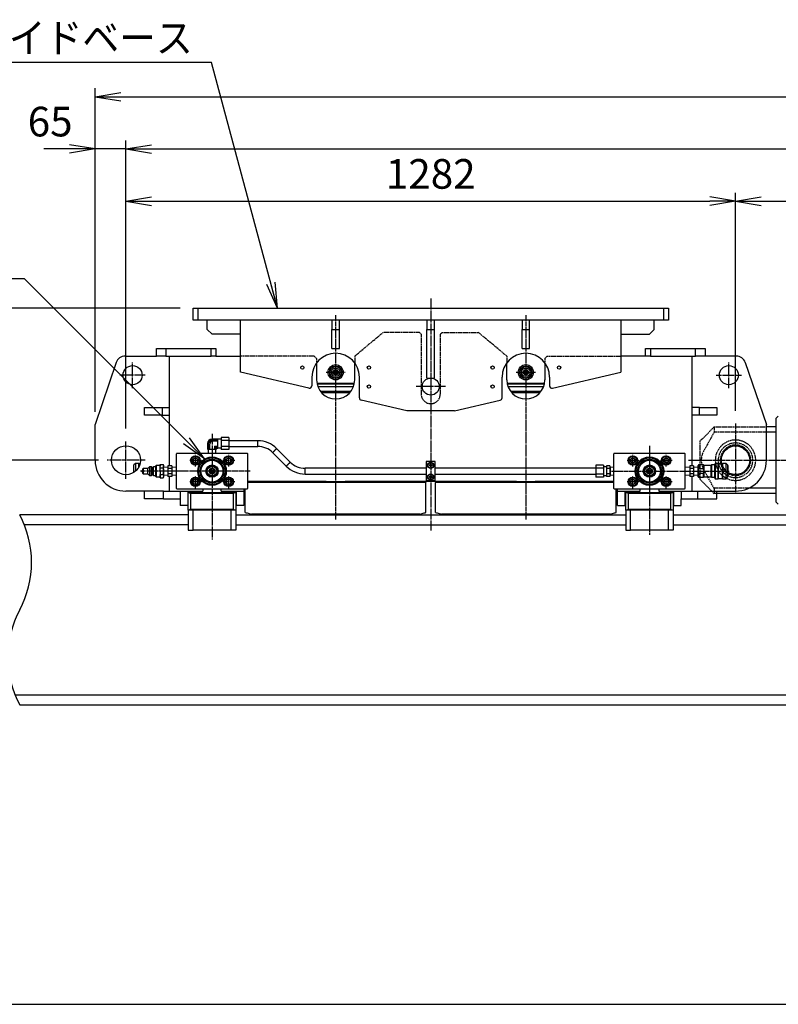
# Model space of a CAD drawing. Extents: x 180 to 7380, y 180 to 5166.
# Drawn here: x 1780 to 3376, y 180 to 2252 of the extents above; entities that cross this region are included whole.
import ezdxf
from ezdxf.enums import TextEntityAlignment as Align

# ---------------------------------------------------------------- set-up
doc = ezdxf.new("R2010")
doc.units = 0
doc.linetypes.add('EXLTYPE0', pattern=[4, 3, -1])
doc.linetypes.add('EXLTYPE2', pattern=[13, 10, -1, 1, -1])
doc.layers.get('0').update_dxf_attribs({"linetype": 'CONTINUOUS'})
doc.layers.get('DEFPOINTS').update_dxf_attribs({"linetype": 'CONTINUOUS'})
doc.layers.add('S_1_1', color=7, linetype='CONTINUOUS')
doc.layers.add('図面枠', color=7, linetype='CONTINUOUS')
doc.styles.add('EXCADDIM1', font='msgothic.ttc')
doc.styles.add('EXCADTTF1', font='msgothic.ttc')
doc.styles.get("Standard").update_dxf_attribs({"font": 'monotxt', "bigfont": 'extfont'})
doc.dimstyles.new('ISO-25', dxfattribs={"dimtxt": 2.5, "dimasz": 2.5, "dimexe": 1.25, "dimexo": 0.625, "dimtad": 1, "dimtxsty": 'STANDARD', "dimcen": 2.5, "dimazin": 3, "dimtfac": 1, "dimtmove": 0, "dimatfit": 3})

# ---------------------------------------------------------------- blocks, each defined once
blk = doc.blocks.new('EX_NORM')
at = {"color": 0, "linetype": 'CONTINUOUS'}
for q in [(-1, 0.167), (-1, 0), (-1, -0.167)]:
    blk.add_line((0, 0), q, dxfattribs=at)
blk = doc.blocks.new('*D31')
at = {"layer": 'DEFPOINTS', "color": 0}
for p in [(3286, 1870), (3286, 1402), (2004, 1364.5)]:
    blk.add_point(p, dxfattribs=at)
at = {"layer": 'S_1_1', "color": 2, "linetype": 'CONTINUOUS'}
blk.add_line((2058, 1870), (3232, 1870), dxfattribs=at)
at = {"layer": 'S_1_1', "color": 2, "xscale": 54, "yscale": 54, "zscale": 54, "rotation": 180}
blk.add_blockref('EX_NORM', (2004, 1870), dxfattribs=at)
at = {"layer": 'S_1_1', "color": 2, "xscale": 54, "yscale": 54, "zscale": 54}
blk.add_blockref('EX_NORM', (3286, 1870), dxfattribs=at)
at = {"layer": 'S_1_1', "color": 2, "insert": (2645, 1919.5), "char_height": 62.33, "attachment_point": 5, "style": 'EXCADDIM1'}
blk.add_mtext('1282', dxfattribs=at)
blk = doc.blocks.new('*D32')
at = {"layer": 'DEFPOINTS', "color": 0}
for p in [(4906, 1870), (3286, 1402), (4906, 1398.8)]:
    blk.add_point(p, dxfattribs=at)
at = {"layer": 'S_1_1', "color": 2, "linetype": 'CONTINUOUS'}
for p, q in [((3286, 1429), (3286, 1888)), ((3340, 1870), (4852, 1870))]:
    blk.add_line(p, q, dxfattribs=at)
at = {"layer": 'S_1_1', "color": 2, "xscale": 54, "yscale": 54, "zscale": 54, "rotation": 180}
blk.add_blockref('EX_NORM', (3286, 1870), dxfattribs=at)
at = {"layer": 'S_1_1', "color": 2, "xscale": 54, "yscale": 54, "zscale": 54}
blk.add_blockref('EX_NORM', (4906, 1870), dxfattribs=at)
at = {"layer": 'S_1_1', "color": 2, "insert": (4096, 1919.5), "char_height": 62.33, "attachment_point": 5, "style": 'EXCADDIM1'}
blk.add_mtext('1620', dxfattribs=at)
blk = doc.blocks.new('*D34')
at = {"layer": 'DEFPOINTS', "color": 0}
for p in [(5326, 1980), (2004, 1364.5), (5326, 1365)]:
    blk.add_point(p, dxfattribs=at)
at = {"layer": 'S_1_1', "color": 2, "linetype": 'CONTINUOUS'}
blk.add_line((2058, 1980), (5272, 1980), dxfattribs=at)
at = {"layer": 'S_1_1', "color": 2, "xscale": 54, "yscale": 54, "zscale": 54, "rotation": 180}
blk.add_blockref('EX_NORM', (2004, 1980), dxfattribs=at)
at = {"layer": 'S_1_1', "color": 2, "xscale": 54, "yscale": 54, "zscale": 54}
blk.add_blockref('EX_NORM', (5326, 1980), dxfattribs=at)
at = {"layer": 'S_1_1', "color": 2, "insert": (3665, 2029.5), "char_height": 62.33, "attachment_point": 5, "style": 'EXCADDIM1'}
blk.add_mtext('3322', dxfattribs=at)
blk = doc.blocks.new('*D36')
at = {"layer": 'DEFPOINTS', "color": 0}
for p in [(1939, 1980), (1939, 1400), (2004, 1364.5)]:
    blk.add_point(p, dxfattribs=at)
at = {"layer": 'S_1_1', "color": 2, "linetype": 'CONTINUOUS'}
for p, q in [((2004, 1391.5), (2004, 1998)), ((1885, 1980), (1831, 1980)), ((2004, 1980), (1939, 1980)), ((2058, 1980), (2112, 1980))]:
    blk.add_line(p, q, dxfattribs=at)
at = {"layer": 'S_1_1', "color": 2, "xscale": 54, "yscale": 54, "zscale": 54}
blk.add_blockref('EX_NORM', (1939, 1980), dxfattribs=at)
at = {"layer": 'S_1_1', "color": 2, "xscale": 54, "yscale": 54, "zscale": 54, "rotation": 180}
blk.add_blockref('EX_NORM', (2004, 1980), dxfattribs=at)
at = {"layer": 'S_1_1', "color": 2, "insert": (1844.5, 2029.5), "char_height": 62.33, "attachment_point": 5, "style": 'EXCADDIM1'}
blk.add_mtext('65', dxfattribs=at)
blk = doc.blocks.new('*D37')
at = {"layer": 'DEFPOINTS', "color": 0}
for p in [(5396, 2090), (1939, 1400), (5396, 1352)]:
    blk.add_point(p, dxfattribs=at)
at = {"layer": 'S_1_1', "color": 2, "linetype": 'CONTINUOUS'}
for p, q in [((1939, 1427), (1939, 2108)), ((5396, 1379), (5396, 2108)), ((1993, 2090), (5342, 2090))]:
    blk.add_line(p, q, dxfattribs=at)
at = {"layer": 'S_1_1', "color": 2, "xscale": 54, "yscale": 54, "zscale": 54, "rotation": 180}
blk.add_blockref('EX_NORM', (1939, 2090), dxfattribs=at)
at = {"layer": 'S_1_1', "color": 2, "xscale": 54, "yscale": 54, "zscale": 54}
blk.add_blockref('EX_NORM', (5396, 2090), dxfattribs=at)
at = {"layer": 'S_1_1', "color": 2, "insert": (3667.5, 2139.5), "char_height": 62.33, "attachment_point": 5, "style": 'EXCADDIM1'}
blk.add_mtext('3457', dxfattribs=at)
blk = doc.blocks.new('*D43')
at = {"layer": 'DEFPOINTS', "color": 0}
for p in [(1650, 1325), (1973.5, 1325), (1780.5, 1210)]:
    blk.add_point(p, dxfattribs=at)
at = {"layer": 'S_1_1', "color": 2, "linetype": 'CONTINUOUS'}
for p, q in [((1946.5, 1325), (1632, 1325)), ((1650, 1264), (1650, 1271))]:
    blk.add_line(p, q, dxfattribs=at)
at = {"layer": 'S_1_1', "color": 2, "xscale": 54, "yscale": 54, "zscale": 54}
for p, rotation in [((1650, 1325), 90), ((1650, 1210), 270)]:
    blk.add_blockref('EX_NORM', p, dxfattribs=dict(at, rotation=rotation))
at = {"layer": 'S_1_1', "color": 2, "insert": (1600.5, 1439.7), "char_height": 62.33, "attachment_point": 5, "rotation": 90, "style": 'EXCADDIM1'}
blk.add_mtext('115', dxfattribs=at)
blk = doc.blocks.new('*D45')
at = {"layer": 'DEFPOINTS', "color": 0}
for p in [(1540, 1645), (2145, 1645), (1780.5, 1210)]:
    blk.add_point(p, dxfattribs=at)
at = {"layer": 'S_1_1', "color": 2, "linetype": 'CONTINUOUS'}
for p, q in [((2118, 1645), (1522, 1645)), ((1540, 1264), (1540, 1591)), ((1753.5, 1210), (1522, 1210))]:
    blk.add_line(p, q, dxfattribs=at)
at = {"layer": 'S_1_1', "color": 2, "xscale": 54, "yscale": 54, "zscale": 54}
for p, rotation in [((1540, 1645), 90), ((1540, 1210), 270)]:
    blk.add_blockref('EX_NORM', p, dxfattribs=dict(at, rotation=rotation))
at = {"layer": 'S_1_1', "color": 2, "insert": (1490.5, 1427.5), "char_height": 62.33, "attachment_point": 5, "rotation": 90, "style": 'EXCADDIM1'}
blk.add_mtext('435', dxfattribs=at)

msp = doc.modelspace()

# ---------------------------------------------------------------- linework, layer by layer
at = {"layer": 'S_1_1', "color": 1, "linetype": 'EXLTYPE2'}
for p, q in [((2645, 1665), (2645, 1176.942)), ((2445, 1630), (2445, 1200)), ((2845, 1630), (2845, 1200)), ((2018, 1476.405), (2018, 1530.885)), ((3272, 1476.405), (3272, 1530.885)), ((2044.569, 1504), (1991.289, 1504)), ((2425, 1510), (2465, 1510)), ((2825, 1510), (2865, 1510)), ((3245.431, 1504), (3298.711, 1504)), ((2675.689, 1480), (2614.249, 1480)), ((3286, 1402.012), (3286, 1257.637)), ((2185, 1380.84), (2185, 1158)), ((2004, 1285.845), (2004, 1364.485)), ((3105, 1355), (3105, 1168)), ((2150, 1311.5), (2150, 1337.5)), ((2220, 1311.5), (2220, 1337.5)), ((3070, 1311.5), (3070, 1337.5)), ((3140, 1311.5), (3140, 1337.5)), ((2044.169, 1325), (1964.329, 1325)), ((2163, 1324.5), (2137, 1324.5)), ((2233, 1324.5), (2207, 1324.5)), ((3083, 1324.5), (3057, 1324.5)), ((3153, 1324.5), (3127, 1324.5)), ((3186.883, 1325), (4999.483, 1325)), ((2265, 1302), (2034.68, 1302)), ((2150, 1266.5), (2150, 1292.5)), ((2220, 1266.5), (2220, 1292.5)), ((3025, 1302), (3272.52, 1302)), ((3070, 1266.5), (3070, 1292.5)), ((3140, 1266.5), (3140, 1292.5)), ((2163, 1279.5), (2137, 1279.5)), ((2233, 1279.5), (2207, 1279.5)), ((3083, 1279.5), (3057, 1279.5)), ((3153, 1279.5), (3127, 1279.5))]:
    msp.add_line(p, q, dxfattribs=at)
at = {"layer": 'S_1_1', "color": 105, "linetype": 'CONTINUOUS'}
for p, q in [((2145, 1620), (2145, 1645)), ((2145, 1645), (2155, 1645)), ((2155, 1645), (3135, 1645)), ((2155, 1645), (2155, 1620)), ((3135, 1645), (3145, 1645)), ((3135, 1620), (3135, 1645)), ((3145, 1645), (3145, 1620)), ((2155, 1620), (2145, 1620)), ((3135, 1620), (2155, 1620)), ((2175, 1600), (2175, 1620)), ((2245, 1510), (2245, 1620)), ((2437, 1620), (2437, 1600)), ((2453, 1600), (2453, 1620)), ((2637, 1620), (2637, 1600)), ((2653, 1600), (2653, 1620)), ((2837, 1620), (2837, 1600)), ((2853, 1600), (2853, 1620)), ((3045, 1620), (3045, 1510)), ((3115, 1600), (3115, 1620)), ((3145, 1620), (3135, 1620)), ((2175, 1600), (2185, 1590)), ((2437, 1600), (2453, 1600)), ((2437, 1560), (2437, 1600)), ((2453, 1560), (2453, 1600)), ((2637, 1600), (2653, 1600)), ((2637, 1498), (2637, 1600)), ((2653, 1498), (2653, 1600)), ((2837, 1600), (2853, 1600)), ((2837, 1560), (2837, 1600)), ((2853, 1560), (2853, 1600)), ((3105, 1590), (3115, 1600)), ((2245, 1590), (2185, 1590)), ((3045, 1590), (3105, 1590)), ((2068, 1544), (2068, 1560)), ((2068, 1560), (2088, 1560)), ((2088, 1560), (2088, 1544)), ((2088, 1560), (2183, 1560)), ((2183, 1544), (2183, 1560)), ((2183, 1560), (2193, 1560)), ((2193, 1560), (2193, 1544)), ((2437, 1560), (2453, 1560)), ((2837, 1560), (2853, 1560)), ((3097, 1544), (3097, 1560)), ((3097, 1560), (3107, 1560)), ((3107, 1560), (3107, 1544)), ((3107, 1560), (3202, 1560)), ((3202, 1544), (3202, 1560)), ((3202, 1560), (3222, 1560)), ((3222, 1560), (3222, 1544)), ((2002.321, 1544), (2068, 1544)), ((2088, 1544), (2068, 1544)), ((2088, 1544), (2183, 1544)), ((2095, 1544), (2095, 1312.97)), ((2193, 1544), (2183, 1544)), ((2193, 1544), (2245, 1544)), ((3097, 1544), (3045, 1544)), ((3107, 1544), (3097, 1544)), ((3107, 1544), (3202, 1544)), ((3195, 1312.97), (3195, 1544)), ((3222, 1544), (3202, 1544)), ((3287.679, 1544), (3222, 1544)), ((1983.387, 1530.443), (1939, 1400)), ((2405, 1530), (2405, 1494)), ((2485, 1494), (2485, 1530)), ((2805, 1494), (2805, 1530)), ((2885, 1530), (2885, 1494)), ((3306.613, 1530.443), (3351, 1400)), ((2388.873, 1476.704), (2245, 1510)), ((2395, 1500), (2395, 1481.575)), ((2495, 1456.118), (2495, 1500)), ((2637, 1498), (2653, 1498)), ((2795, 1456.118), (2795, 1500)), ((2895, 1500), (2895, 1481.575)), ((2901.127, 1476.704), (3045, 1510)), ((2405.617, 1487), (2484.383, 1487)), ((2483.974, 1485), (2406.026, 1485)), ((2407.53, 1480), (2482.47, 1480)), ((2805.617, 1487), (2884.383, 1487)), ((2883.974, 1485), (2806.026, 1485)), ((2807.53, 1480), (2882.47, 1480)), ((2413, 1470), (2445, 1470)), ((2445, 1467), (2415.487, 1467)), ((2445, 1470), (2477, 1470)), ((2474.513, 1467), (2445, 1467)), ((2595, 1429), (2498.873, 1451.247)), ((2695, 1429), (2791.127, 1451.247)), ((2813, 1470), (2845, 1470)), ((2845, 1467), (2815.487, 1467)), ((2845, 1470), (2877, 1470)), ((2874.513, 1467), (2845, 1467)), ((2043, 1420), (2043, 1436)), ((2043, 1436), (2080, 1436)), ((2080, 1436), (2080, 1420)), ((2080, 1436), (2095, 1436)), ((3210, 1436), (3195, 1436)), ((3210, 1420), (3210, 1436)), ((3210, 1436), (3247, 1436)), ((3247, 1436), (3247, 1420)), ((2080, 1420), (2043, 1420)), ((2080, 1420), (2095, 1420)), ((2695, 1429), (2595, 1429)), ((3210, 1420), (3195, 1420)), ((3247, 1420), (3210, 1420)), ((1939, 1325), (1939, 1400)), ((3351, 1325), (3351, 1400)), ((2197, 1369.5), (2185, 1369.5)), ((2185, 1368.227), (2187.742, 1365.485)), ((2185, 1368.227), (2197, 1368.227)), ((2197, 1368.227), (2197, 1369.5)), ((2204.5, 1369), (2197, 1369)), ((2197, 1365.485), (2197, 1368.227)), ((2220.5, 1372.702), (2204.5, 1372.702)), ((2204.5, 1372.702), (2204.5, 1366.351)), ((2220.5, 1372.702), (2220.5, 1366.351)), ((2175.5, 1360), (2175.5, 1348.15)), ((2176.773, 1360), (2175.5, 1360)), ((2175.5, 1348.15), (2176.773, 1348.15)), ((2179.515, 1357.258), (2176.773, 1360)), ((2176.773, 1360), (2176.773, 1348.15)), ((2176.773, 1348.15), (2179.515, 1348.15)), ((2176.827, 1348.15), (2177.097, 1339.5)), ((2179.515, 1357.258), (2179.515, 1348.15)), ((2179.515, 1348.15), (2190.485, 1348.15)), ((2187.742, 1365.485), (2197, 1365.485)), ((2190.485, 1354.515), (2197, 1354.515)), ((2193.227, 1351.773), (2190.485, 1354.515)), ((2190.485, 1354.515), (2190.485, 1348.15)), ((2190.485, 1348.15), (2193.227, 1348.15)), ((2192.903, 1339.5), (2193.173, 1348.15)), ((2193.227, 1351.773), (2197, 1351.773)), ((2193.227, 1351.773), (2193.227, 1348.15)), ((2193.227, 1348.15), (2194.5, 1348.15)), ((2194.5, 1348.15), (2194.5, 1350.5)), ((2194.5, 1350.5), (2197, 1350.5)), ((2197, 1354.515), (2197, 1365.485)), ((2197, 1351.773), (2197, 1354.515)), ((2197, 1350.5), (2197, 1351.773)), ((2197, 1351), (2204.5, 1351)), ((2220.5, 1366.351), (2204.5, 1366.351)), ((2204.5, 1366.351), (2204.5, 1353.649)), ((2220.5, 1353.649), (2204.5, 1353.649)), ((2204.5, 1353.649), (2204.5, 1347.298)), ((2220.5, 1347.298), (2204.5, 1347.298)), ((2220.5, 1366.351), (2220.5, 1353.649)), ((2281.289, 1366), (2220.5, 1366)), ((2220.5, 1354), (2281.289, 1354)), ((2220.5, 1353.649), (2220.5, 1347.298)), ((2281.289, 1360), (2281.289, 1366)), ((2281.289, 1354), (2281.289, 1360)), ((2349.598, 1320.887), (2320.887, 1349.598)), ((2111, 1339.5), (2110, 1338.5)), ((2110, 1265.5), (2110, 1338.5)), ((2111, 1339.5), (2259, 1339.5)), ((2150, 1330.34), (2144.942, 1327.42)), ((2144.942, 1321.58), (2144.942, 1327.42)), ((2150, 1330.34), (2155.058, 1327.42)), ((2155.058, 1327.42), (2155.058, 1321.58)), ((2220, 1330.34), (2214.943, 1327.42)), ((2214.943, 1321.58), (2214.943, 1327.42)), ((2220, 1330.34), (2225.057, 1327.42)), ((2225.057, 1327.42), (2225.057, 1321.58)), ((2260, 1338.5), (2259, 1339.5)), ((2260, 1265.5), (2260, 1338.5)), ((2312.402, 1341.113), (2341.113, 1312.402)), ((3031, 1339.5), (3030, 1338.5)), ((3030, 1265.5), (3030, 1338.5)), ((3031, 1339.5), (3179, 1339.5)), ((3070, 1330.34), (3064.942, 1327.42)), ((3064.942, 1321.58), (3064.942, 1327.42)), ((3070, 1330.34), (3075.057, 1327.42)), ((3075.057, 1327.42), (3075.057, 1321.58)), ((3140, 1330.34), (3134.942, 1327.42)), ((3134.942, 1321.58), (3134.942, 1327.42)), ((3140, 1330.34), (3145.058, 1327.42)), ((3145.058, 1327.42), (3145.058, 1321.58)), ((3180, 1338.5), (3179, 1339.5)), ((3180, 1265.5), (3180, 1338.5)), ((2020.7, 1314), (2020.2, 1314)), ((2020.2, 1299.158), (2020.2, 1314)), ((2023.7, 1318), (2020.7, 1315)), ((2020.7, 1299.478), (2020.7, 1315)), ((2031.2, 1318), (2023.7, 1318)), ((2023.7, 1318), (2023.7, 1301.716)), ((2031.7, 1317.5), (2031.2, 1318)), ((2031.2, 1311.201), (2031.2, 1318)), ((2033.564, 1317.5), (2031.7, 1317.5)), ((2031.7, 1317.5), (2031.7, 1312.234)), ((2039.7, 1305.5), (2037.7, 1303.5)), ((2039.7, 1302), (2039.7, 1307)), ((2049.7, 1307.5), (2040.2, 1307.5)), ((2040.2, 1307.5), (2040.2, 1302)), ((2053.2, 1311), (2049.7, 1307.5)), ((2049.7, 1302), (2049.7, 1307.5)), ((2057.7, 1311), (2053.2, 1311)), ((2053.2, 1311), (2053.2, 1302)), ((2059.2, 1309.5), (2057.7, 1311)), ((2057.7, 1302), (2057.7, 1311)), ((2060.7, 1309.5), (2059.2, 1309.5)), ((2059.2, 1309.5), (2059.2, 1302)), ((2062.2, 1311), (2060.7, 1309.5)), ((2060.7, 1302), (2060.7, 1309.5)), ((2066.7, 1311), (2062.2, 1311)), ((2062.2, 1302), (2062.2, 1311)), ((2067.2, 1313.75), (2066.7, 1313.25)), ((2066.7, 1302), (2066.7, 1313.25)), ((2075.7, 1313.75), (2067.2, 1313.75)), ((2067.2, 1313.75), (2067.2, 1302)), ((2076.197, 1315.856), (2075.7, 1314)), ((2075.7, 1314), (2075.7, 1312.392)), ((2075.7, 1302), (2075.7, 1312.392)), ((2076.197, 1315.856), (2082.203, 1315.856)), ((2076.197, 1308.928), (2082.203, 1308.928)), ((2082.7, 1314), (2082.203, 1315.856)), ((2082.7, 1314), (2082.7, 1312.392)), ((2082.7, 1302), (2082.7, 1312.392)), ((2092.35, 1310.204), (2082.7, 1309.903)), ((2100.35, 1312.97), (2092.35, 1312.97)), ((2092.35, 1312.97), (2092.35, 1307.485)), ((2100.35, 1307.485), (2092.35, 1307.485)), ((2092.35, 1307.485), (2092.35, 1296.515)), ((2100.35, 1312.97), (2100.35, 1307.485)), ((2110, 1309.903), (2100.35, 1310.204)), ((2100.35, 1307.485), (2100.35, 1296.515)), ((2144.942, 1321.58), (2150, 1318.66)), ((2150, 1318.66), (2155.058, 1321.58)), ((2214.943, 1321.58), (2220, 1318.66)), ((2220, 1318.66), (2225.057, 1321.58)), ((2635.5, 1308), (2380.711, 1308)), ((2380.711, 1302), (2380.711, 1308)), ((2654.5, 1322), (2635.5, 1322)), ((2635.5, 1322), (2635.5, 1282)), ((2643, 1315.155), (2645, 1316.309)), ((2643, 1312.845), (2643, 1315.155)), ((2645, 1311.691), (2643, 1312.845)), ((2645, 1316.309), (2647, 1315.155)), ((2647, 1312.845), (2645, 1311.691)), ((2647, 1315.155), (2647, 1312.845)), ((2654.5, 1282), (2654.5, 1322)), ((2992.5, 1308), (2654.5, 1308)), ((3008.5, 1314.702), (2992.5, 1314.702)), ((2992.5, 1314.702), (2992.5, 1308.351)), ((3008.5, 1308.351), (2992.5, 1308.351)), ((2992.5, 1308.351), (2992.5, 1295.649)), ((3008.5, 1314.702), (3008.5, 1308.351)), ((3014.85, 1311), (3008.5, 1311)), ((3008.5, 1308.351), (3008.5, 1295.649)), ((3021.35, 1312.97), (3014.85, 1312.97)), ((3014.85, 1312.97), (3014.85, 1307.485)), ((3014.85, 1307.485), (3014.85, 1296.515)), ((3021.35, 1307.485), (3014.85, 1307.485)), ((3021.35, 1312.97), (3021.35, 1307.485)), ((3023.35, 1310.111), (3021.35, 1310.111)), ((3021.35, 1307.485), (3021.35, 1296.515)), ((3030, 1309.903), (3023.35, 1310.111)), ((3023.35, 1294.976), (3023.35, 1310.111)), ((3064.942, 1321.58), (3070, 1318.66)), ((3070, 1318.66), (3075.057, 1321.58)), ((3134.942, 1321.58), (3140, 1318.66)), ((3140, 1318.66), (3145.058, 1321.58)), ((3189.65, 1310.204), (3180, 1309.903)), ((3197.65, 1312.97), (3189.65, 1312.97)), ((3189.65, 1312.97), (3189.65, 1307.485)), ((3197.65, 1307.485), (3189.65, 1307.485)), ((3189.65, 1307.485), (3189.65, 1296.515)), ((3197.65, 1312.97), (3197.65, 1307.485)), ((3207.3, 1309.903), (3197.65, 1310.204)), ((3197.65, 1307.485), (3197.65, 1296.515)), ((3208.3, 1315), (3207.3, 1314)), ((3207.3, 1302), (3207.3, 1314)), ((3218.8, 1315), (3208.3, 1315)), ((3208.3, 1315), (3208.3, 1307)), ((3218.8, 1307), (3208.3, 1307)), ((3219.8, 1314), (3218.8, 1315)), ((3218.8, 1307), (3218.8, 1315)), ((3234.8, 1314), (3219.8, 1314)), ((3219.8, 1302), (3219.8, 1314)), ((3235.8, 1315), (3234.8, 1314)), ((3234.8, 1290), (3234.8, 1314)), ((3242.3, 1315), (3235.8, 1315)), ((3235.8, 1315), (3235.8, 1289)), ((3243.3, 1318), (3242.3, 1317)), ((3242.3, 1302), (3242.3, 1317)), ((3249.8, 1318), (3243.3, 1318)), ((3243.3, 1318), (3243.3, 1302)), ((3250.3, 1317.5), (3249.8, 1318)), ((3249.8, 1286), (3249.8, 1318)), ((3258.3, 1317.5), (3250.3, 1317.5)), ((3250.3, 1286.5), (3250.3, 1317.5)), ((3258.8, 1318), (3258.3, 1317.5)), ((3258.3, 1286.5), (3258.3, 1317.5)), ((3266.3, 1318), (3258.8, 1318)), ((3258.8, 1318), (3258.8, 1286)), ((3269.3, 1315), (3266.3, 1318)), ((3266.3, 1302), (3266.3, 1318)), ((3269.3, 1315), (3269.3, 1302)), ((3269.8, 1314), (3269.3, 1314)), ((3269.8, 1314), (3269.8, 1302)), ((2037.7, 1302), (2037.7, 1303.5)), ((2037.7, 1300.5), (2037.7, 1302)), ((2037.7, 1300.5), (2039.7, 1298.5)), ((2039.7, 1297), (2039.7, 1302)), ((2040.2, 1302), (2040.2, 1296.5)), ((2040.2, 1296.5), (2049.7, 1296.5)), ((2049.7, 1296.5), (2049.7, 1302)), ((2049.7, 1296.5), (2053.2, 1293)), ((2053.2, 1302), (2053.2, 1293)), ((2053.2, 1293), (2057.7, 1293)), ((2057.7, 1293), (2057.7, 1302)), ((2057.7, 1293), (2059.2, 1294.5)), ((2059.2, 1302), (2059.2, 1294.5)), ((2059.2, 1294.5), (2060.7, 1294.5)), ((2060.7, 1294.5), (2060.7, 1302)), ((2060.7, 1294.5), (2062.2, 1293)), ((2062.2, 1293), (2062.2, 1302)), ((2062.2, 1293), (2066.7, 1293)), ((2066.7, 1290.75), (2066.7, 1302)), ((2066.7, 1290.75), (2067.2, 1290.25)), ((2067.2, 1302), (2067.2, 1290.25)), ((2067.2, 1290.25), (2075.7, 1290.25)), ((2075.7, 1302), (2075.7, 1291.608)), ((2075.7, 1291.608), (2075.7, 1290)), ((2075.7, 1290), (2076.197, 1288.144)), ((2076.197, 1295.072), (2082.203, 1295.072)), ((2076.197, 1288.144), (2082.203, 1288.144)), ((2082.203, 1288.144), (2082.7, 1290)), ((2082.7, 1302), (2082.7, 1291.608)), ((2082.7, 1294.097), (2092.35, 1293.796)), ((2082.7, 1291.608), (2082.7, 1290)), ((2100.35, 1296.515), (2092.35, 1296.515)), ((2092.35, 1296.515), (2092.35, 1291.03)), ((2100.35, 1291.03), (2092.35, 1291.03)), ((2095, 1291.03), (2095, 1260)), ((2100.35, 1296.515), (2100.35, 1291.03)), ((2100.35, 1293.796), (2110, 1294.097)), ((2150, 1285.34), (2144.942, 1282.42)), ((2150, 1285.34), (2155.058, 1282.42)), ((2220, 1285.34), (2214.943, 1282.42)), ((2220, 1285.34), (2225.057, 1282.42)), ((2380.711, 1296), (2380.711, 1302)), ((2380.711, 1296), (2635.5, 1296)), ((2643, 1291.155), (2645, 1292.309)), ((2643, 1288.845), (2643, 1291.155)), ((2645, 1287.691), (2643, 1288.845)), ((2645, 1292.309), (2647, 1291.155)), ((2647, 1288.845), (2645, 1287.691)), ((2647, 1291.155), (2647, 1288.845)), ((2654.5, 1296), (2992.5, 1296)), ((3008.5, 1295.649), (2992.5, 1295.649)), ((2992.5, 1295.649), (2992.5, 1289.298)), ((3008.5, 1289.298), (2992.5, 1289.298)), ((3008.5, 1295.649), (3008.5, 1289.298)), ((3008.5, 1293), (3014.85, 1293)), ((3021.35, 1296.515), (3014.85, 1296.515)), ((3014.85, 1296.515), (3014.85, 1291.03)), ((3021.35, 1291.03), (3014.85, 1291.03)), ((3021.35, 1296.515), (3021.35, 1291.03)), ((3021.35, 1293.889), (3023.35, 1293.889)), ((3023.35, 1293.889), (3023.35, 1294.976)), ((3023.35, 1293.889), (3030, 1294.097)), ((3070, 1285.34), (3064.942, 1282.42)), ((3070, 1285.34), (3075.057, 1282.42)), ((3140, 1285.34), (3134.942, 1282.42)), ((3140, 1285.34), (3145.058, 1282.42)), ((3180, 1294.097), (3189.65, 1293.796)), ((3197.65, 1296.515), (3189.65, 1296.515)), ((3189.65, 1296.515), (3189.65, 1291.03)), ((3197.65, 1291.03), (3189.65, 1291.03)), ((3195, 1260), (3195, 1291.03)), ((3197.65, 1296.515), (3197.65, 1291.03)), ((3197.65, 1293.796), (3207.3, 1294.097)), ((3207.3, 1290), (3207.3, 1302)), ((3207.3, 1290), (3208.3, 1289)), ((3208.3, 1297), (3208.3, 1289)), ((3218.8, 1297), (3208.3, 1297)), ((3208.3, 1289), (3218.8, 1289)), ((3218.8, 1289), (3218.8, 1297)), ((3218.8, 1289), (3219.8, 1290)), ((3219.8, 1290), (3219.8, 1302)), ((3219.8, 1290), (3234.8, 1290)), ((3234.8, 1290), (3235.8, 1289)), ((3235.8, 1289), (3242.3, 1289)), ((3242.3, 1287), (3242.3, 1302)), ((3242.3, 1287), (3243.3, 1286)), ((3243.3, 1302), (3243.3, 1286)), ((3243.3, 1286), (3249.8, 1286)), ((3249.8, 1286), (3250.3, 1286.5)), ((3250.3, 1286.5), (3258.3, 1286.5)), ((3258.3, 1286.5), (3258.8, 1286)), ((3258.8, 1286), (3266.3, 1286)), ((3266.3, 1286), (3266.3, 1302)), ((3266.3, 1286), (3269.3, 1289)), ((3269.3, 1302), (3269.3, 1289)), ((3269.3, 1290), (3269.8, 1290)), ((3269.8, 1302), (3269.8, 1290)), ((2110, 1265.5), (2111, 1264.5)), ((2111, 1264.5), (2259, 1264.5)), ((2144.942, 1276.58), (2144.942, 1282.42)), ((2144.942, 1276.58), (2150, 1273.66)), ((2150, 1273.66), (2155.058, 1276.58)), ((2155.058, 1282.42), (2155.058, 1276.58)), ((2165.5, 1264.5), (2165.5, 1260)), ((2204.5, 1260), (2204.5, 1264.5)), ((2214.943, 1276.58), (2214.943, 1282.42)), ((2214.943, 1276.58), (2220, 1273.66)), ((2220, 1273.66), (2225.057, 1276.58)), ((2225.057, 1282.42), (2225.057, 1276.58)), ((2252, 1264.5), (2252, 1260)), ((2255, 1214.957), (2255, 1264.5)), ((2259, 1264.5), (2260, 1265.5)), ((2425.125, 1280), (2260, 1280)), ((2635, 1278), (2260, 1278)), ((2425.125, 1280), (2464.875, 1280)), ((2825.125, 1280), (2464.875, 1280)), ((2633, 1280), (2635, 1278)), ((2635, 1214.957), (2635, 1278)), ((2635.5, 1282), (2654.5, 1282)), ((2655, 1278), (2657, 1280)), ((2655, 1214.957), (2655, 1278)), ((3030, 1278), (2655, 1278)), ((2825.125, 1280), (2864.875, 1280)), ((3030, 1280), (2864.875, 1280)), ((3030, 1265.5), (3031, 1264.5)), ((3031, 1264.5), (3179, 1264.5)), ((3035, 1214.957), (3035, 1264.5)), ((3038, 1260), (3038, 1264.5)), ((3064.942, 1276.58), (3064.942, 1282.42)), ((3064.942, 1276.58), (3070, 1273.66)), ((3070, 1273.66), (3075.057, 1276.58)), ((3075.057, 1282.42), (3075.057, 1276.58)), ((3085.5, 1260), (3085.5, 1264.5)), ((3124.5, 1264.5), (3124.5, 1260)), ((3134.942, 1276.58), (3134.942, 1282.42)), ((3134.942, 1276.58), (3140, 1273.66)), ((3140, 1273.66), (3145.058, 1276.58)), ((3145.058, 1282.42), (3145.058, 1276.58)), ((3179, 1264.5), (3180, 1265.5)), ((2043, 1260), (2004, 1260)), ((2043, 1244), (2043, 1260)), ((2083, 1260), (2043, 1260)), ((2083, 1244), (2043, 1244)), ((2083, 1244), (2083, 1260)), ((2083, 1260), (2095, 1260)), ((2083, 1244), (2118, 1244)), ((2095, 1260), (2165.5, 1260)), ((2118, 1260), (2118, 1244)), ((2118, 1244), (2118, 1230)), ((2134, 1260), (2134, 1230)), ((2135, 1220), (2135, 1257)), ((2135, 1257), (2138, 1257)), ((2137.5, 1257), (2137.5, 1260)), ((2138, 1257), (2232, 1257)), ((2140, 1255), (2138, 1257)), ((2230, 1255), (2140, 1255)), ((2140, 1255), (2140, 1222)), ((2204.5, 1260), (2252, 1260)), ((2232, 1257), (2230, 1255)), ((2230, 1222), (2230, 1255)), ((2232, 1257), (2235, 1257)), ((2232.5, 1257), (2232.5, 1260)), ((2235, 1257), (2235, 1220)), ((2236, 1260), (2236, 1230)), ((2252, 1260), (2252, 1230)), ((3038, 1230), (3038, 1260)), ((3038, 1260), (3085.5, 1260)), ((3054, 1230), (3054, 1260)), ((3055, 1220), (3055, 1257)), ((3055, 1257), (3058, 1257)), ((3057.5, 1260), (3057.5, 1257)), ((3060, 1255), (3058, 1257)), ((3058, 1257), (3152, 1257)), ((3150, 1255), (3060, 1255)), ((3060, 1255), (3060, 1222)), ((3124.5, 1260), (3195, 1260)), ((3152, 1257), (3150, 1255)), ((3150, 1222), (3150, 1255)), ((3152, 1257), (3155, 1257)), ((3152.5, 1260), (3152.5, 1257)), ((3155, 1257), (3155, 1220)), ((3156, 1230), (3156, 1260)), ((3172, 1260), (3172, 1244)), ((3172, 1230), (3172, 1244)), ((3172, 1244), (3207, 1244)), ((3195, 1260), (3207, 1260)), ((3207, 1244), (3207, 1260)), ((3207, 1260), (3247, 1260)), ((3207, 1244), (3247, 1244)), ((3247, 1244), (3247, 1260)), ((3247, 1260), (3286, 1260)), ((2134, 1230), (2118, 1230)), ((2252, 1230), (2236, 1230)), ((3038, 1230), (3054, 1230)), ((3156, 1230), (3172, 1230)), ((2135, 1220), (2135, 1178)), ((2138, 1220), (2135, 1220)), ((2138, 1220), (2140, 1222)), ((2232, 1220), (2138, 1220)), ((2140, 1222), (2230, 1222)), ((2145, 1178), (2145, 1220)), ((2225, 1178), (2225, 1220)), ((2230, 1222), (2232, 1220)), ((2235, 1220), (2232, 1220)), ((2235, 1220), (2235, 1178)), ((2622.098, 1211.5), (2267.902, 1211.5)), ((2273.5, 1210), (2616.5, 1210)), ((3022.098, 1211.5), (2667.902, 1211.5)), ((2673.5, 1210), (3016.5, 1210)), ((3055, 1220), (3055, 1178)), ((3058, 1220), (3055, 1220)), ((3058, 1220), (3060, 1222)), ((3152, 1220), (3058, 1220)), ((3060, 1222), (3150, 1222)), ((3065, 1178), (3065, 1220)), ((3145, 1178), (3145, 1220)), ((3150, 1222), (3152, 1220)), ((3155, 1220), (3152, 1220)), ((3155, 1220), (3155, 1178)), ((2135, 1178), (2145, 1178)), ((2225, 1178), (2145, 1178)), ((2235, 1178), (2225, 1178)), ((3055, 1178), (3065, 1178)), ((3145, 1178), (3065, 1178)), ((3155, 1178), (3145, 1178))]:
    msp.add_line(p, q, dxfattribs=at)
at = {"layer": 'S_1_1', "color": 2, "linetype": 'EXLTYPE0'}
for p, q in [((2485, 1544), (2545, 1594)), ((2621, 1594), (2545, 1594)), ((2621, 1594), (2625, 1590)), ((2625, 1590), (2625, 1464)), ((2669, 1594), (2665, 1590)), ((2665, 1590), (2665, 1464)), ((2669, 1594), (2745, 1594)), ((2805, 1544), (2745, 1594)), ((2400, 1544), (2245, 1544)), ((2400, 1544), (2405, 1539)), ((2405, 1539), (2405, 1530)), ((2485, 1544), (2485, 1530)), ((2805, 1544), (2805, 1530)), ((2890, 1544), (2885, 1539)), ((2885, 1539), (2885, 1530)), ((2890, 1544), (3045, 1544)), ((3241, 1395), (3211, 1365)), ((3241, 1395), (3241, 1384.108)), ((3241, 1395), (3351, 1395)), ((3241, 1384.108), (3219.012, 1344.364)), ((3351, 1384.108), (3241, 1384.108)), ((3211, 1365), (3211, 1285)), ((3241, 1265.892), (3219.012, 1305.636)), ((3211, 1285), (3241, 1255)), ((3313.042, 1265.892), (3241, 1265.892)), ((3241, 1265.892), (3241, 1255)), ((3247, 1255), (3241, 1255))]:
    msp.add_line(p, q, dxfattribs=at)
at = {"layer": 'S_1_1', "color": 140, "linetype": 'CONTINUOUS'}
for p, q in [((3376, 1417.5), (3371, 1412.5)), ((3371, 1412.5), (3371, 1237.5)), ((3371, 1395), (3351, 1395)), ((3371, 1384.108), (3351, 1384.108)), ((3371, 1265.892), (3313.042, 1265.892)), ((3371, 1255), (3247, 1255)), ((3371, 1237.5), (3376, 1232.5))]:
    msp.add_line(p, q, dxfattribs=at)
at = {"layer": 'S_1_1', "color": 254, "linetype": 'CONTINUOUS'}
for p, q in [((2135, 1210), (1780.467, 1210)), ((2235, 1210), (3055, 1210)), ((3155, 1210), (4976, 1210)), ((2135, 1189), (1790.236, 1189)), ((2235, 1189), (3055, 1189)), ((3155, 1189), (4976, 1189)), ((1770.697, 831), (5705.497, 831)), ((1780.467, 810), (5715.267, 810))]:
    msp.add_line(p, q, dxfattribs=at)
at = {"layer": 'S_1_1', "color": 105, "linetype": 'CONTINUOUS', "flags": 128}
for points in [[(2194.5, 1350.5), (2194.492, 1350.508), (2194.431, 1350.569), (2194.308, 1350.692), (2194.125, 1350.875), (2193.883, 1351.117), (2193.583, 1351.417), (2193.227, 1351.773)], [(2316.645, 1345.355), (2317.146, 1345.857), (2317.641, 1346.352), (2318.122, 1346.833), (2318.582, 1347.293), (2319.015, 1347.725), (2319.414, 1348.125), (2319.775, 1348.486), (2320.092, 1348.802), (2320.36, 1349.071), (2320.576, 1349.287), (2320.737, 1349.448), (2320.841, 1349.551), (2320.885, 1349.596), (2320.887, 1349.598)], [(2312.402, 1341.113), (2312.404, 1341.115), (2312.449, 1341.159), (2312.552, 1341.263), (2312.713, 1341.424), (2312.929, 1341.64), (2313.198, 1341.908), (2313.514, 1342.225), (2313.875, 1342.586), (2314.275, 1342.985), (2314.707, 1343.418), (2315.167, 1343.878), (2315.648, 1344.359), (2316.143, 1344.854), (2316.645, 1345.355)], [(2075.7, 1312.392), (2075.831, 1314.124), (2076.197, 1315.856)], [(2076.197, 1308.928), (2075.832, 1310.652), (2075.7, 1312.392)], [(2075.7, 1302), (2075.831, 1305.464), (2076.197, 1308.928)], [(2082.203, 1315.856), (2082.568, 1314.132), (2082.7, 1312.392)], [(2082.7, 1312.392), (2082.569, 1310.66), (2082.203, 1308.928)], [(2082.203, 1308.928), (2082.568, 1305.48), (2082.7, 1302)], [(2341.113, 1312.402), (2341.115, 1312.404), (2341.159, 1312.449), (2341.263, 1312.552), (2341.424, 1312.713), (2341.64, 1312.929), (2341.908, 1313.198), (2342.225, 1313.514), (2342.586, 1313.875), (2342.985, 1314.275), (2343.418, 1314.707), (2343.878, 1315.167), (2344.359, 1315.648), (2344.854, 1316.143), (2345.355, 1316.645)], [(2345.355, 1316.645), (2345.857, 1317.146), (2346.352, 1317.641), (2346.833, 1318.122), (2347.293, 1318.582), (2347.725, 1319.015), (2348.125, 1319.414), (2348.486, 1319.775), (2348.802, 1320.092), (2349.071, 1320.36), (2349.287, 1320.576), (2349.448, 1320.737), (2349.551, 1320.841), (2349.596, 1320.885), (2349.598, 1320.887)], [(2075.7, 1291.608), (2075.831, 1293.34), (2076.197, 1295.072)], [(2076.197, 1288.144), (2075.832, 1289.868), (2075.7, 1291.608)], [(2082.203, 1295.072), (2082.568, 1293.348), (2082.7, 1291.608)], [(2082.7, 1291.608), (2082.569, 1289.876), (2082.203, 1288.144)], [(2255, 1214.957), (2256.797, 1214.476), (2258.737, 1213.956), (2260.819, 1213.398), (2263.042, 1212.802), (2265.403, 1212.169), (2267.902, 1211.5)], [(2267.902, 1211.5), (2269.705, 1211.017), (2271.571, 1210.517), (2273.5, 1210)], [(2616.5, 1210), (2618.429, 1210.517), (2620.295, 1211.017), (2622.098, 1211.5)], [(2622.098, 1211.5), (2624.596, 1212.169), (2626.958, 1212.802), (2629.181, 1213.398), (2631.263, 1213.956), (2633.203, 1214.476), (2635, 1214.957)], [(2655, 1214.957), (2656.797, 1214.476), (2658.737, 1213.956), (2660.819, 1213.398), (2663.042, 1212.802), (2665.403, 1212.169), (2667.902, 1211.5)], [(2667.902, 1211.5), (2669.705, 1211.017), (2671.571, 1210.517), (2673.5, 1210)], [(3016.5, 1210), (3018.429, 1210.517), (3020.295, 1211.017), (3022.098, 1211.5)], [(3022.098, 1211.5), (3024.596, 1212.169), (3026.958, 1212.802), (3029.181, 1213.398), (3031.263, 1213.956), (3033.203, 1214.476), (3035, 1214.957)]]:
    msp.add_lwpolyline(points, dxfattribs=at)
at = {"layer": 'S_1_1', "color": 105, "linetype": 'CONTINUOUS'}
for centre, radius in [((2018, 1504), 20), ((2375, 1520), 3.4), ((2445, 1510), 16), ((2445, 1510), 13), ((2445, 1510), 12), ((2445, 1510), 9), ((2445, 1510), 5.5), ((2445, 1510), 3.5), ((2515, 1520), 3.4), ((2775, 1520), 3.4), ((2845, 1510), 16), ((2845, 1510), 13), ((2845, 1510), 12), ((2845, 1510), 9), ((2845, 1510), 5.5), ((2845, 1510), 3.5), ((2915, 1520), 3.4), ((3272, 1504), 20), ((2645, 1480), 18), ((2515, 1480), 3.4), ((2775, 1480), 3.4), ((2004, 1325), 30.5), ((2150, 1324.5), 10), ((2150, 1324.5), 9), ((2150, 1324.5), 8.4), ((2185, 1302), 30), ((2185, 1302), 28), ((2185, 1302), 25), ((2220, 1324.5), 10), ((2220, 1324.5), 9), ((2220, 1324.5), 8.4), ((3070, 1324.5), 10), ((3070, 1324.5), 9), ((3070, 1324.5), 8.4), ((3105, 1302), 30), ((3105, 1302), 28), ((3105, 1302), 25), ((3140, 1324.5), 10), ((3140, 1324.5), 9), ((3140, 1324.5), 8.4), ((2185, 1302), 23), ((2185, 1302), 13), ((2185, 1302), 11.5), ((2185, 1302), 11), ((2185, 1302), 10), ((2185, 1302), 6.154), ((2185, 1302), 5.811), ((2185, 1302), 5.35), ((2645, 1314), 6.5), ((2645, 1314), 5.67), ((3105, 1302), 23), ((3105, 1302), 13), ((3105, 1302), 11.5), ((3105, 1302), 11), ((3105, 1302), 10), ((3105, 1302), 6.154), ((3105, 1302), 5.811), ((3105, 1302), 5.35), ((2150, 1279.5), 10), ((2150, 1279.5), 9), ((2150, 1279.5), 8.4), ((2185, 1302), 3), ((2220, 1279.5), 10), ((2220, 1279.5), 9), ((2220, 1279.5), 8.4), ((2645, 1290), 6.5), ((2645, 1290), 5.67), ((3070, 1279.5), 10), ((3070, 1279.5), 9), ((3070, 1279.5), 8.4), ((3105, 1302), 3), ((3140, 1279.5), 10), ((3140, 1279.5), 9), ((3140, 1279.5), 8.4)]:
    msp.add_circle(centre, radius, dxfattribs=at)
at = {"layer": 'S_1_1', "color": 140, "linetype": 'CONTINUOUS'}
msp.add_circle((3286, 1325), 30, dxfattribs=at)
at = {"layer": 'S_1_1', "color": 105, "linetype": 'CONTINUOUS'}
for centre, radius, start, end in [((2002.321, 1524), 20, 90, 161.207702), ((2445, 1500), 50, 0, 180), ((2845, 1500), 50, 0, 180), ((3287.679, 1524), 20, 18.792298, 90), ((2445, 1494), 40, 180, 0), ((2845, 1494), 40, 180, 0), ((2390, 1481.575), 5, 256.969521, 0), ((2900, 1481.575), 5, 180, 283.030479), ((2500, 1456.118), 5, 180, 256.969521), ((2790, 1456.118), 5, 283.030479, 0), ((2185, 1360), 9.5, 90, 180), ((2188.025, 1356.975), 11.651, 105.045949, 164.954051), ((2281.289, 1310), 56, 45, 90), ((2281.289, 1310), 44, 45, 90), ((3286, 1325), 30.5, 0, 194.235124), ((2150, 1324.5), 5.058, 120, 180), ((2150, 1324.5), 5.058, 60, 120), ((2150, 1324.5), 5.058, 0, 60), ((2220, 1324.5), 5.058, 120, 180), ((2220, 1324.5), 5.058, 60, 120), ((2220, 1324.5), 5.058, 0, 60), ((3070, 1324.5), 5.058, 120, 180), ((3070, 1324.5), 5.058, 60, 120), ((3070, 1324.5), 5.058, 0, 60), ((3140, 1324.5), 5.058, 120, 180), ((3140, 1324.5), 5.058, 60, 120), ((3140, 1324.5), 5.058, 0, 60), ((2004, 1325), 65, 180, 270), ((2040.2, 1307), 0.5, 90, 180), ((2150, 1324.5), 5.058, 180, 240), ((2150, 1324.5), 5.058, 240, 300), ((2150, 1324.5), 5.058, 300, 0), ((2220, 1324.5), 5.058, 180, 240), ((2220, 1324.5), 5.058, 240, 300), ((2220, 1324.5), 5.058, 300, 0), ((2380.711, 1352), 56, 225, 270), ((2380.711, 1352), 44, 225, 270), ((2645, 1314), 2, 120, 180), ((2645, 1314), 2, 180, 240), ((2645, 1314), 2, 60, 120), ((2645, 1314), 2, 240, 300), ((2645, 1314), 2, 0, 60), ((2645, 1314), 2, 300, 0), ((3070, 1324.5), 5.058, 180, 240), ((3070, 1324.5), 5.058, 240, 300), ((3070, 1324.5), 5.058, 300, 0), ((3140, 1324.5), 5.058, 180, 240), ((3140, 1324.5), 5.058, 240, 300), ((3140, 1324.5), 5.058, 300, 0), ((3221.171, 1301.826), 13.873, 158.100154, 179.280277), ((3205.764, 1301.793), 14.037, 0.845306, 21.774263), ((3286, 1325), 30.5, 237.916978, 0), ((3286, 1325), 65, 270, 0), ((2040.2, 1297), 0.5, 180, 270), ((2127.92, 1302.267), 52.221, 180.293064, 187.919785), ((2030.516, 1302.265), 52.185, 352.07758, 359.709571), ((2645, 1290), 2, 120, 180), ((2645, 1290), 2, 180, 240), ((2645, 1290), 2, 60, 120), ((2645, 1290), 2, 240, 300), ((2645, 1290), 2, 0, 60), ((2645, 1290), 2, 300, 0), ((3221.33, 1302.206), 14.032, 180.841319, 201.77825), ((3205.924, 1302.175), 13.877, 338.103334, 359.277097), ((2150, 1279.5), 5.058, 120, 180), ((2150, 1279.5), 5.058, 180, 240), ((2150, 1279.5), 5.058, 60, 120), ((2150, 1279.5), 5.058, 240, 300), ((2150, 1279.5), 5.058, 0, 60), ((2150, 1279.5), 5.058, 300, 0), ((2220, 1279.5), 5.058, 120, 180), ((2220, 1279.5), 5.058, 180, 240), ((2220, 1279.5), 5.058, 60, 120), ((2220, 1279.5), 5.058, 240, 300), ((2220, 1279.5), 5.058, 0, 60), ((2220, 1279.5), 5.058, 300, 0), ((3070, 1279.5), 5.058, 120, 180), ((3070, 1279.5), 5.058, 180, 240), ((3070, 1279.5), 5.058, 60, 120), ((3070, 1279.5), 5.058, 240, 300), ((3070, 1279.5), 5.058, 0, 60), ((3070, 1279.5), 5.058, 300, 0), ((3140, 1279.5), 5.058, 120, 180), ((3140, 1279.5), 5.058, 180, 240), ((3140, 1279.5), 5.058, 60, 120), ((3140, 1279.5), 5.058, 240, 300), ((3140, 1279.5), 5.058, 0, 60), ((3140, 1279.5), 5.058, 300, 0)]:
    msp.add_arc(centre, radius, start, end, dxfattribs=at)
at = {"layer": 'S_1_1', "color": 2, "linetype": 'EXLTYPE0'}
for centre, radius, start, end in [((2645, 1464), 20, 180, 270), ((2645, 1464), 20, 270, 0), ((3286, 1325), 42.5, 359.999995, 180.000005), ((3286, 1325), 36.37, 359.999995, 180.000005), ((3286, 1325), 32, 359.999995, 180.000019), ((3254.013, 1325), 40, 151.046982, 208.953018), ((3286, 1325), 42.5, 179.999991, 0.000005), ((3286, 1325), 36.37, 179.999991, 0.000005), ((3286, 1325), 32, 179.999978, 0.000005)]:
    msp.add_arc(centre, radius, start, end, dxfattribs=at)
at = {"layer": 'S_1_1', "color": 254, "linetype": 'CONTINUOUS'}
for centre, start, end in [((1592.967, 1110), 331.927513, 28.072487), ((1967.967, 910), 151.927513, 208.072487)]:
    msp.add_arc(centre, 212.5, start, end, dxfattribs=at)
at = {"layer": 'S_1_1', "color": 105, "linetype": 'CONTINUOUS'}
msp.add_ellipse((2190.485, 1354.515), major_axis=(8.672, -8.672), ratio=0.774597, start_param=2.48253462, end_param=3.80065069, dxfattribs=at)
at = {"layer": '図面枠', "color": 5, "linetype": 'CONTINUOUS'}
msp.add_line((180, 180), (7380, 180), dxfattribs=at)

# ---------------------------------------------------------------- texts
at = {"layer": 'S_1_1', "color": 4, "linetype": 'CONTINUOUS', "style": 'EXCADTTF1', "width": 0.999231}
msp.add_text('3000kN(1500kN×2)スライドベース', height=62.33227, dxfattribs=at).set_placement((888.89, 2182.509), (2144.39, 2182.509), align=Align.FIT)

# ---------------------------------------------------------------- dimensions: what is measured, and where the dimension line sits
at = {"layer": 'S_1_1', "color": 2, "linetype": 'CONTINUOUS'}
for base, p1, p2, override, picture, middle in [((5396, 2090), (1939, 1400), (5396, 1352), {"dimtxt": 62.332275, "dimasz": 54, "dimexe": 18, "dimexo": 27, "dimgap": 0, "dimtad": 1, "dimjust": 0, "dimtih": 0, "dimtoh": 0, "dimdec": 2, "dimzin": 8, "dimlunit": 2, "dimtxsty": 'EXCADDIM1', "dimblk1": 'EX_NORM', "dimblk2": 'EX_NORM', "dimsah": 1, "dimse1": 0, "dimse2": 0, "dimclrd": 2, "dimclre": 2, "dimclrt": 2, "dimtmove": 2}, '*D37', (3667.5, 2139.5)), ((1939, 1980), (2004, 1364.485), (1939, 1400), {"dimtxt": 62.332275, "dimasz": 54, "dimexe": 18, "dimexo": 27, "dimgap": 0, "dimtad": 1, "dimjust": 2, "dimtih": 0, "dimtoh": 0, "dimdec": 2, "dimzin": 8, "dimlunit": 2, "dimtxsty": 'EXCADDIM1', "dimblk1": 'EX_NORM', "dimblk2": 'EX_NORM', "dimsah": 1, "dimse1": 0, "dimse2": 1, "dimclrd": 2, "dimclre": 2, "dimclrt": 2, "dimtmove": 2}, '*D36', (1844.5, 2029.5)), ((5326, 1980), (2004, 1364.485), (5326, 1365), {"dimtxt": 62.332275, "dimasz": 54, "dimexe": 0, "dimexo": 0, "dimgap": 0, "dimtad": 1, "dimjust": 0, "dimtih": 0, "dimtoh": 0, "dimdec": 2, "dimzin": 8, "dimlunit": 2, "dimtxsty": 'EXCADDIM1', "dimblk1": 'EX_NORM', "dimblk2": 'EX_NORM', "dimsah": 1, "dimse1": 1, "dimse2": 1, "dimclrd": 2, "dimclre": 2, "dimclrt": 2, "dimtmove": 2}, '*D34', (3665, 2029.5)), ((3286, 1870), (2004, 1364.485), (3286, 1402.012), {"dimtxt": 62.332275, "dimasz": 54, "dimexe": 0, "dimexo": 0, "dimgap": 0, "dimtad": 1, "dimjust": 0, "dimtih": 0, "dimtoh": 0, "dimdec": 2, "dimzin": 8, "dimlunit": 2, "dimtxsty": 'EXCADDIM1', "dimblk1": 'EX_NORM', "dimblk2": 'EX_NORM', "dimsah": 1, "dimse1": 1, "dimse2": 1, "dimclrd": 2, "dimclre": 2, "dimclrt": 2, "dimtmove": 2}, '*D31', (2645, 1919.5)), ((4906, 1870), (3286, 1402.012), (4906, 1398.762), {"dimtxt": 62.332275, "dimasz": 54, "dimexe": 18, "dimexo": 27, "dimgap": 0, "dimtad": 1, "dimjust": 0, "dimtih": 0, "dimtoh": 0, "dimdec": 2, "dimzin": 8, "dimlunit": 2, "dimtxsty": 'EXCADDIM1', "dimblk1": 'EX_NORM', "dimblk2": 'EX_NORM', "dimsah": 1, "dimse1": 0, "dimse2": 1, "dimclrd": 2, "dimclre": 2, "dimclrt": 2, "dimtmove": 2}, '*D32', (4096, 1919.5))]:
    dim = msp.add_linear_dim(base=base, p1=p1, p2=p2, dimstyle='ISO-25', override=override, dxfattribs=at)
    dim.commit()
    dim.dimension.update_dxf_attribs({"geometry": picture, "text_midpoint": middle, "dimtype": 160})
for base, p2, override, picture, middle in [((1540, 1645), (2145, 1645), {"dimtxt": 62.332275, "dimasz": 54, "dimexe": 18, "dimexo": 27, "dimgap": 0, "dimtad": 1, "dimjust": 0, "dimtih": 0, "dimtoh": 0, "dimdec": 2, "dimzin": 8, "dimlunit": 2, "dimtxsty": 'EXCADDIM1', "dimblk1": 'EX_NORM', "dimblk2": 'EX_NORM', "dimsah": 1, "dimse1": 0, "dimse2": 0, "dimclrd": 2, "dimclre": 2, "dimclrt": 2, "dimtmove": 2}, '*D45', (1490.5, 1427.5)), ((1650, 1325), (1973.5, 1325), {"dimtxt": 62.332275, "dimasz": 54, "dimexe": 18, "dimexo": 27, "dimgap": 0, "dimtad": 1, "dimjust": 2, "dimtih": 0, "dimtoh": 0, "dimdec": 2, "dimzin": 8, "dimlunit": 2, "dimtxsty": 'EXCADDIM1', "dimblk1": 'EX_NORM', "dimblk2": 'EX_NORM', "dimsah": 1, "dimse1": 1, "dimse2": 0, "dimclrd": 2, "dimclre": 2, "dimclrt": 2, "dimtmove": 2}, '*D43', (1600.5, 1439.75))]:
    dim = msp.add_linear_dim(base=base, p1=(1780.467, 1210), p2=p2, angle=90, dimstyle='ISO-25', override=override, dxfattribs=at)
    dim.commit()
    dim.dimension.update_dxf_attribs({"geometry": picture, "text_midpoint": middle, "dimtype": 160})

# ---------------------------------------------------------------- leaders
for points in [[(2322.721, 1645), (2184.16, 2162.119), (888.89, 2162.119)], [(2169.462, 1327.663), (1790.212, 1706.912), (1214, 1706.912)]]:
    msp.add_leader(points, dimstyle='ISO-25', override={"dimasz": 54, "dimldrblk": 'EX_NORM'}, dxfattribs=at)

doc.saveas('drawing.dxf')
